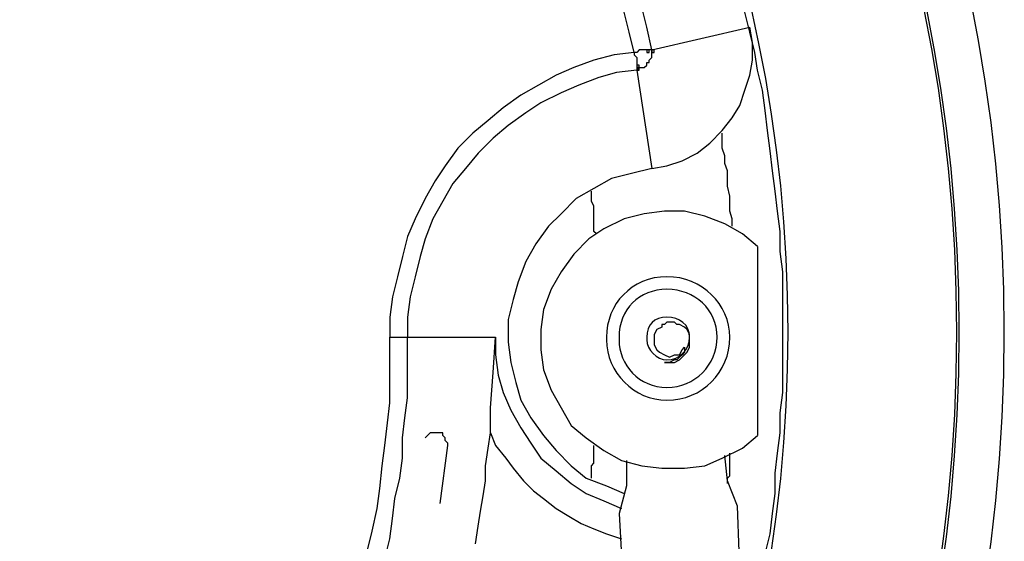
# Model space of a CAD drawing. Units: millimetres. Extents: x 10 to 287, y 10 to 200.
# Drawn here: x 230 to 247, y 128 to 137 of the extents above; entities that cross this region are included whole.
import ezdxf

# ---------------------------------------------------------------- set-up
doc = ezdxf.new("R2010")
doc.units = ezdxf.units.MM
doc.layers.add('Capa_1', color=7, linetype='Continuous')

msp = doc.modelspace()

# ---------------------------------------------------------------- linework, layer by layer
at = {"layer": 'Capa_1', "color": 7, "linetype": 'Continuous'}
for points, knots in [([(191.557, 130.991), (191.784, 115.904), (204.099, 103.729), (219.24, 103.729), (234.565, 103.729), (246.968, 116.175), (246.968, 131.457), (246.968, 146.739), (234.565, 159.143), (219.24, 159.143), (203.958, 159.143), (191.554, 146.739), (191.554, 131.457), (191.554, 130.991), (191.554, 130.991), (191.554, 131.415)], [0, 0, 0, 0, 0.1985176, 0.1985176, 0.1985176, 0.3988882, 0.3988882, 0.3988882, 0.5992588, 0.5992588, 0.5992588, 0.7996294, 0.7996294, 0.7996294, 1, 1, 1, 1]), ([(192.316, 131.415), (192.316, 116.556), (204.381, 104.491), (219.24, 104.491), (234.141, 104.491), (246.206, 116.556), (246.206, 131.457), (246.206, 146.316), (234.141, 158.381), (204.339, 158.381), (192.316, 146.316), (192.316, 131.457), (192.316, 131.034), (192.316, 130.991), (192.316, 131.415)], [0, 0, 0, 0, 0.2, 0.2, 0.2, 0.4, 0.4, 0.4, 0.6, 0.6, 0.8, 0.8, 0.8, 1, 1, 1, 1]), ([(192.358, 131.415), (192.358, 116.598), (204.381, 104.533), (234.099, 104.533), (246.164, 116.598), (246.164, 146.316), (234.099, 158.339), (204.381, 158.339), (192.358, 146.316), (192.358, 131.457), (192.358, 131.034), (192.358, 130.991), (192.358, 131.415)], [0, 0, 0, 0, 0.2, 0.2, 0.4, 0.4, 0.6, 0.6, 0.8, 0.8, 0.8, 1, 1, 1, 1]), ([(192.358, 131.415), (192.358, 116.598), (204.381, 104.533), (234.099, 104.533), (246.164, 116.598), (246.164, 146.316), (234.099, 158.339), (204.381, 158.339), (192.358, 146.316), (192.358, 131.457), (192.358, 131.034), (192.358, 130.991), (192.358, 131.415)], [0, 0, 0, 0, 0.2, 0.2, 0.4, 0.4, 0.6, 0.6, 0.8, 0.8, 0.8, 1, 1, 1, 1]), ([(195.195, 131.415), (195.195, 118.164), (205.947, 107.369), (232.533, 107.369), (243.328, 118.164), (243.328, 131.457), (243.328, 144.75), (232.533, 155.502), (205.947, 155.502), (195.195, 144.75), (195.195, 131.457), (195.195, 131.076), (195.195, 131.034), (195.195, 131.415)], [0, 0, 0, 0, 0.2, 0.2, 0.4, 0.4, 0.4, 0.6, 0.6, 0.8, 0.8, 0.8, 1, 1, 1, 1]), ([(240.28, 131.33), (240.28, 130.78), (240.745, 130.314), (241.296, 130.314), (241.888, 130.314), (242.354, 130.78), (242.354, 131.372), (242.354, 131.923), (241.888, 132.388), (241.296, 132.388), (240.703, 132.388), (240.28, 131.923), (240.28, 131.372)], [0, 0, 0, 0, 0.25, 0.25, 0.25, 0.5, 0.5, 0.5, 0.75, 0.75, 0.75, 1, 1, 1, 1]), ([(240.491, 131.33), (240.491, 130.907), (240.83, 130.526), (241.296, 130.526), (241.761, 130.526), (242.142, 130.907), (242.142, 131.838), (241.761, 132.177), (241.296, 132.177), (240.83, 132.177), (240.491, 131.838), (240.491, 131.372)], [0, 0, 0, 0, 0.25, 0.25, 0.25, 0.5, 0.5, 0.75, 0.75, 0.75, 1, 1, 1, 1]), ([(240.957, 131.33), (240.957, 131.161), (241.126, 130.991), (241.296, 130.991), (241.507, 130.991), (241.677, 131.161), (241.677, 131.584), (241.507, 131.711), (241.296, 131.711), (241.084, 131.711), (240.957, 131.584), (240.957, 131.372)], [0, 0, 0, 0, 0.25, 0.25, 0.25, 0.5, 0.5, 0.75, 0.75, 0.75, 1, 1, 1, 1])]:
    msp.add_open_spline(points, degree=3, knots=knots, dxfattribs=at)
for points in [[(240.957, 136.579), (240.957, 136.579), (240.872, 136.918), (240.872, 136.918)], [(240.661, 136.495), (240.661, 136.495), (240.576, 136.833), (240.576, 136.833)], [(242.693, 136.495), (242.693, 136.495), (242.608, 136.833), (242.608, 136.833)], [(241.042, 136.198), (241.042, 136.198), (240.957, 136.579), (240.957, 136.579)], [(241.042, 136.198), (241.042, 136.198), (242.693, 136.579), (242.693, 136.579)], [(242.735, 136.325), (242.735, 136.325), (242.693, 136.579), (242.693, 136.579)], [(240.745, 136.156), (240.745, 136.156), (240.661, 136.495), (240.661, 136.495)], [(242.777, 136.156), (242.777, 136.156), (242.693, 136.495), (242.693, 136.495)], [(242.735, 136.029), (242.735, 136.029), (242.735, 136.325), (242.735, 136.325)], [(240.407, 136.114), (240.407, 136.114), (240.068, 136.029), (240.068, 136.029)], [(240.745, 136.156), (240.745, 136.156), (240.407, 136.114), (240.407, 136.114)], [(240.788, 136.156), (240.788, 136.156), (240.745, 136.156), (240.745, 136.156)], [(240.745, 136.156), (240.745, 136.156), (240.745, 136.114), (240.745, 136.114)], [(240.745, 136.114), (240.745, 136.114), (240.788, 136.071), (240.788, 136.071)], [(240.83, 136.198), (240.83, 136.198), (240.788, 136.156), (240.788, 136.156)], [(240.788, 136.071), (240.788, 136.071), (240.788, 136.029), (240.788, 136.029)], [(240.915, 136.198), (240.915, 136.198), (240.83, 136.198), (240.83, 136.198)], [(240.957, 136.198), (240.957, 136.198), (240.915, 136.198), (240.915, 136.198)], [(240.999, 136.198), (240.999, 136.198), (240.957, 136.198), (240.957, 136.198)], [(240.957, 136.198), (240.957, 136.198), (240.957, 136.156), (240.957, 136.156)], [(240.999, 136.198), (240.999, 136.198), (240.957, 136.198), (240.957, 136.198)], [(240.957, 136.156), (240.957, 136.156), (240.999, 136.156), (240.999, 136.156)], [(241.042, 136.198), (241.042, 136.198), (240.999, 136.198), (240.999, 136.198)], [(240.999, 136.156), (240.999, 136.156), (240.999, 136.198), (240.999, 136.198)], [(240.999, 136.029), (240.999, 136.029), (241.042, 136.071), (241.042, 136.071)], [(241.042, 136.071), (241.042, 136.071), (241.042, 136.198), (241.042, 136.198)], [(241.042, 136.198), (241.042, 136.198), (241.042, 136.156), (241.042, 136.156)], [(241.084, 136.198), (241.084, 136.198), (241.042, 136.198), (241.042, 136.198)], [(241.042, 136.156), (241.042, 136.156), (241.084, 136.156), (241.084, 136.156)], [(241.084, 136.156), (241.084, 136.156), (241.084, 136.198), (241.084, 136.198)], [(242.82, 135.86), (242.82, 135.86), (242.777, 136.156), (242.777, 136.156)], [(239.729, 135.902), (239.729, 135.902), (239.433, 135.775), (239.433, 135.775)], [(240.068, 136.029), (240.068, 136.029), (239.729, 135.902), (239.729, 135.902)], [(240.788, 136.029), (240.788, 136.029), (240.788, 135.987), (240.788, 135.987)], [(240.788, 135.987), (240.788, 135.987), (240.788, 135.944), (240.788, 135.944)], [(240.788, 135.944), (240.788, 135.944), (240.788, 135.902), (240.788, 135.902)], [(240.83, 135.944), (240.83, 135.944), (240.788, 135.944), (240.788, 135.944)], [(240.788, 135.944), (240.788, 135.944), (240.788, 135.902), (240.788, 135.902)], [(240.788, 135.86), (240.788, 135.86), (240.83, 135.902), (240.83, 135.902)], [(240.788, 135.902), (240.788, 135.902), (240.83, 135.902), (240.83, 135.902)], [(240.788, 135.902), (240.788, 135.902), (240.788, 135.86), (240.788, 135.86)], [(240.83, 135.902), (240.83, 135.902), (240.788, 135.902), (240.788, 135.902)], [(240.788, 135.902), (240.788, 135.902), (240.788, 135.86), (240.788, 135.86)], [(240.83, 135.902), (240.83, 135.902), (240.788, 135.902), (240.788, 135.902)], [(240.788, 135.902), (240.788, 135.902), (240.788, 135.86), (240.788, 135.86)], [(240.83, 135.902), (240.83, 135.902), (240.788, 135.902), (240.788, 135.902)], [(240.788, 135.902), (240.788, 135.902), (240.788, 135.86), (240.788, 135.86)], [(240.83, 135.902), (240.83, 135.902), (240.788, 135.902), (240.788, 135.902)], [(240.788, 135.902), (240.788, 135.902), (240.788, 135.86), (240.788, 135.86)], [(240.83, 135.902), (240.83, 135.902), (240.83, 135.944), (240.83, 135.944)], [(240.83, 135.902), (240.83, 135.902), (240.915, 135.902), (240.915, 135.902)], [(240.83, 135.86), (240.83, 135.86), (240.83, 135.902), (240.83, 135.902)], [(240.83, 135.86), (240.83, 135.86), (240.83, 135.902), (240.83, 135.902)], [(240.83, 135.86), (240.83, 135.86), (240.83, 135.902), (240.83, 135.902)], [(240.83, 135.86), (240.83, 135.86), (240.83, 135.902), (240.83, 135.902)], [(240.915, 135.902), (240.915, 135.902), (240.957, 135.944), (240.957, 135.944)], [(240.957, 135.944), (240.957, 135.944), (240.957, 135.987), (240.957, 135.987)], [(240.957, 135.987), (240.957, 135.987), (240.999, 135.987), (240.999, 135.987)], [(240.999, 135.987), (240.999, 135.987), (240.999, 136.029), (240.999, 136.029)], [(242.693, 135.775), (242.693, 135.775), (242.735, 136.029), (242.735, 136.029)], [(239.433, 135.775), (239.433, 135.775), (239.137, 135.606), (239.137, 135.606)], [(240.153, 135.733), (240.153, 135.733), (239.814, 135.606), (239.814, 135.606)], [(240.449, 135.817), (240.449, 135.817), (240.153, 135.733), (240.153, 135.733)], [(240.788, 135.86), (240.788, 135.86), (240.449, 135.817), (240.449, 135.817)], [(240.788, 135.86), (240.788, 135.86), (241.042, 134.209), (241.042, 134.209)], [(240.788, 135.86), (240.788, 135.86), (240.83, 135.86), (240.83, 135.86)], [(240.788, 135.86), (240.788, 135.86), (240.83, 135.86), (240.83, 135.86)], [(240.788, 135.86), (240.788, 135.86), (240.83, 135.86), (240.83, 135.86)], [(240.788, 135.86), (240.788, 135.86), (240.83, 135.86), (240.83, 135.86)], [(242.608, 135.521), (242.608, 135.521), (242.693, 135.775), (242.693, 135.775)], [(242.904, 135.521), (242.904, 135.521), (242.82, 135.86), (242.82, 135.86)], [(239.137, 135.606), (239.137, 135.606), (238.84, 135.436), (238.84, 135.436)], [(239.814, 135.606), (239.814, 135.606), (239.518, 135.479), (239.518, 135.479)], [(238.84, 135.436), (238.84, 135.436), (238.544, 135.225), (238.544, 135.225)], [(239.518, 135.479), (239.518, 135.479), (239.179, 135.309), (239.179, 135.309)], [(242.523, 135.267), (242.523, 135.267), (242.608, 135.521), (242.608, 135.521)], [(242.947, 135.182), (242.947, 135.182), (242.904, 135.521), (242.904, 135.521)], [(239.179, 135.309), (239.179, 135.309), (238.925, 135.14), (238.925, 135.14)], [(242.396, 135.055), (242.396, 135.055), (242.523, 135.267), (242.523, 135.267)], [(238.544, 135.225), (238.544, 135.225), (238.29, 135.013), (238.29, 135.013)], [(238.925, 135.14), (238.925, 135.14), (238.629, 134.928), (238.629, 134.928)], [(242.989, 134.844), (242.989, 134.844), (242.947, 135.182), (242.947, 135.182)], [(238.29, 135.013), (238.29, 135.013), (238.036, 134.801), (238.036, 134.801)], [(238.629, 134.928), (238.629, 134.928), (238.375, 134.717), (238.375, 134.717)], [(242.227, 134.844), (242.227, 134.844), (242.396, 135.055), (242.396, 135.055)], [(238.036, 134.801), (238.036, 134.801), (237.782, 134.547), (237.782, 134.547)], [(242.015, 134.632), (242.015, 134.632), (242.227, 134.844), (242.227, 134.844)], [(242.227, 134.547), (242.227, 134.547), (242.227, 134.801), (242.227, 134.801)], [(243.031, 134.505), (243.031, 134.505), (242.989, 134.844), (242.989, 134.844)], [(238.375, 134.717), (238.375, 134.717), (238.121, 134.463), (238.121, 134.463)], [(241.804, 134.463), (241.804, 134.463), (242.015, 134.632), (242.015, 134.632)], [(237.782, 134.547), (237.782, 134.547), (237.57, 134.251), (237.57, 134.251)], [(238.121, 134.463), (238.121, 134.463), (237.909, 134.209), (237.909, 134.209)], [(241.55, 134.336), (241.55, 134.336), (241.804, 134.463), (241.804, 134.463)], [(242.269, 134.42), (242.269, 134.42), (242.227, 134.547), (242.227, 134.547)], [(242.269, 134.293), (242.269, 134.293), (242.269, 134.42), (242.269, 134.42)], [(243.074, 134.166), (243.074, 134.166), (243.031, 134.505), (243.031, 134.505)], [(237.57, 134.251), (237.57, 134.251), (237.401, 133.997), (237.401, 133.997)], [(241.042, 134.209), (241.042, 134.209), (241.296, 134.251), (241.296, 134.251)], [(241.296, 134.251), (241.296, 134.251), (241.55, 134.336), (241.55, 134.336)], [(242.312, 134.166), (242.312, 134.166), (242.269, 134.293), (242.269, 134.293)], [(237.909, 134.209), (237.909, 134.209), (237.697, 133.955), (237.697, 133.955)], [(240.703, 134.124), (240.703, 134.124), (240.364, 134.039), (240.364, 134.039)], [(241.042, 134.209), (241.042, 134.209), (240.703, 134.124), (240.703, 134.124)], [(242.312, 133.912), (242.312, 133.912), (242.312, 134.166), (242.312, 134.166)], [(243.116, 133.828), (243.116, 133.828), (243.074, 134.166), (243.074, 134.166)], [(237.401, 133.997), (237.401, 133.997), (237.232, 133.701), (237.232, 133.701)], [(237.697, 133.955), (237.697, 133.955), (237.528, 133.658), (237.528, 133.658)], [(240.364, 134.039), (240.364, 134.039), (240.068, 133.87), (240.068, 133.87)], [(242.354, 133.743), (242.354, 133.743), (242.312, 133.912), (242.312, 133.912)], [(240.068, 133.87), (240.068, 133.87), (239.772, 133.701), (239.772, 133.701)], [(240.026, 133.658), (240.026, 133.658), (240.026, 133.828), (240.026, 133.828)], [(242.354, 133.489), (242.354, 133.489), (242.354, 133.743), (242.354, 133.743)], [(243.158, 133.489), (243.158, 133.489), (243.116, 133.828), (243.116, 133.828)], [(237.232, 133.701), (237.232, 133.701), (237.062, 133.362), (237.062, 133.362)], [(237.528, 133.658), (237.528, 133.658), (237.359, 133.362), (237.359, 133.362)], [(239.772, 133.701), (239.772, 133.701), (239.518, 133.447), (239.518, 133.447)], [(240.068, 133.574), (240.068, 133.574), (240.026, 133.658), (240.026, 133.658)], [(239.518, 133.447), (239.518, 133.447), (239.306, 133.235), (239.306, 133.235)], [(240.068, 133.15), (240.068, 133.15), (240.068, 133.574), (240.068, 133.574)], [(240.915, 133.447), (240.915, 133.447), (240.576, 133.362), (240.576, 133.362)], [(241.253, 133.489), (241.253, 133.489), (240.915, 133.447), (240.915, 133.447)], [(241.592, 133.489), (241.592, 133.489), (241.253, 133.489), (241.253, 133.489)], [(241.931, 133.404), (241.931, 133.404), (241.592, 133.489), (241.592, 133.489)], [(242.396, 133.362), (242.396, 133.362), (242.354, 133.489), (242.354, 133.489)], [(243.201, 133.15), (243.201, 133.15), (243.158, 133.489), (243.158, 133.489)], [(237.062, 133.362), (237.062, 133.362), (236.935, 133.066), (236.935, 133.066)], [(237.359, 133.362), (237.359, 133.362), (237.232, 133.023), (237.232, 133.023)], [(240.576, 133.362), (240.576, 133.362), (240.237, 133.193), (240.237, 133.193)], [(242.269, 133.277), (242.269, 133.277), (241.931, 133.404), (241.931, 133.404)], [(242.566, 133.108), (242.566, 133.108), (242.269, 133.277), (242.269, 133.277)], [(242.396, 133.235), (242.396, 133.235), (242.396, 133.362), (242.396, 133.362)], [(239.306, 133.235), (239.306, 133.235), (239.094, 132.939), (239.094, 132.939)], [(240.237, 133.193), (240.237, 133.193), (239.983, 133.023), (239.983, 133.023)], [(240.11, 133.108), (240.11, 133.108), (240.068, 133.15), (240.068, 133.15)], [(242.82, 132.896), (242.82, 132.896), (242.566, 133.108), (242.566, 133.108)], [(243.201, 132.812), (243.201, 132.812), (243.201, 133.15), (243.201, 133.15)], [(236.935, 133.066), (236.935, 133.066), (236.851, 132.727), (236.851, 132.727)], [(237.232, 133.023), (237.232, 133.023), (237.147, 132.727), (237.147, 132.727)], [(239.094, 132.939), (239.094, 132.939), (238.925, 132.642), (238.925, 132.642)], [(239.983, 133.023), (239.983, 133.023), (239.729, 132.769), (239.729, 132.769)], [(239.729, 132.769), (239.729, 132.769), (239.518, 132.473), (239.518, 132.473)], [(242.82, 132.896), (242.82, 132.896), (242.82, 129.721), (242.82, 129.721)], [(243.243, 132.473), (243.243, 132.473), (243.201, 132.812), (243.201, 132.812)], [(236.851, 132.727), (236.851, 132.727), (236.766, 132.388), (236.766, 132.388)], [(237.147, 132.727), (237.147, 132.727), (237.062, 132.388), (237.062, 132.388)], [(238.925, 132.642), (238.925, 132.642), (238.798, 132.304), (238.798, 132.304)], [(239.518, 132.473), (239.518, 132.473), (239.348, 132.177), (239.348, 132.177)], [(243.243, 130.441), (243.243, 130.441), (243.243, 132.473), (243.243, 132.473)], [(236.766, 132.388), (236.766, 132.388), (236.681, 132.05), (236.681, 132.05)], [(237.062, 132.388), (237.062, 132.388), (236.978, 132.05), (236.978, 132.05)], [(238.798, 132.304), (238.798, 132.304), (238.713, 132.007), (238.713, 132.007)], [(239.348, 132.177), (239.348, 132.177), (239.221, 131.838), (239.221, 131.838)], [(236.681, 132.05), (236.681, 132.05), (236.639, 131.711), (236.639, 131.711)], [(236.978, 132.05), (236.978, 132.05), (236.935, 131.711), (236.935, 131.711)], [(238.713, 132.007), (238.713, 132.007), (238.629, 131.669), (238.629, 131.669)], [(239.221, 131.838), (239.221, 131.838), (239.179, 131.499), (239.179, 131.499)], [(236.639, 131.711), (236.639, 131.711), (236.639, 131.372), (236.639, 131.372)], [(236.935, 131.711), (236.935, 131.711), (236.935, 131.372), (236.935, 131.372)], [(238.629, 131.669), (238.629, 131.669), (238.629, 131.288), (238.629, 131.288)], [(241.296, 131.626), (241.296, 131.626), (241.253, 131.584), (241.253, 131.584)], [(241.338, 131.626), (241.338, 131.626), (241.296, 131.626), (241.296, 131.626)], [(241.38, 131.626), (241.38, 131.626), (241.338, 131.626), (241.338, 131.626)], [(241.423, 131.626), (241.423, 131.626), (241.38, 131.626), (241.38, 131.626)], [(241.465, 131.584), (241.465, 131.584), (241.423, 131.626), (241.423, 131.626)], [(239.179, 131.499), (239.179, 131.499), (239.179, 131.161), (239.179, 131.161)], [(241.126, 131.499), (241.126, 131.499), (241.084, 131.415), (241.084, 131.415)], [(241.211, 131.542), (241.211, 131.542), (241.126, 131.499), (241.126, 131.499)], [(241.211, 131.584), (241.211, 131.584), (241.211, 131.542), (241.211, 131.542)], [(241.253, 131.584), (241.253, 131.584), (241.211, 131.584), (241.211, 131.584)], [(241.211, 131.584), (241.211, 131.584), (241.211, 131.542), (241.211, 131.542)], [(241.507, 131.584), (241.507, 131.584), (241.465, 131.584), (241.465, 131.584)], [(241.592, 131.542), (241.592, 131.542), (241.507, 131.584), (241.507, 131.584)], [(241.634, 131.499), (241.634, 131.499), (241.592, 131.542), (241.592, 131.542)], [(241.677, 131.415), (241.677, 131.415), (241.634, 131.499), (241.634, 131.499)], [(236.639, 131.372), (236.639, 131.372), (238.417, 131.372), (238.417, 131.372)], [(236.639, 130.272), (236.639, 130.272), (236.639, 131.372), (236.639, 131.372)], [(236.935, 130.356), (236.935, 130.356), (236.935, 131.372), (236.935, 131.372)], [(238.375, 130.78), (238.375, 130.78), (238.417, 131.372), (238.417, 131.372)], [(238.417, 131.372), (238.417, 131.372), (238.417, 131.076), (238.417, 131.076)], [(238.629, 131.288), (238.629, 131.288), (238.671, 130.949), (238.671, 130.949)], [(240.28, 131.372), (240.28, 131.372), (240.28, 131.33), (240.28, 131.33)], [(240.491, 131.372), (240.491, 131.372), (240.491, 131.33), (240.491, 131.33)], [(240.957, 131.372), (240.957, 131.372), (240.957, 131.372), (240.957, 131.33)], [(241.084, 131.415), (241.084, 131.415), (241.084, 131.245), (241.084, 131.245)], [(241.677, 131.33), (241.677, 131.33), (241.677, 131.415), (241.677, 131.415)], [(241.677, 131.245), (241.677, 131.245), (241.677, 131.33), (241.677, 131.33)], [(239.179, 131.161), (239.179, 131.161), (239.221, 130.822), (239.221, 130.822)], [(241.084, 131.245), (241.084, 131.245), (241.126, 131.161), (241.126, 131.161)], [(241.126, 131.161), (241.126, 131.161), (241.169, 131.118), (241.169, 131.118)], [(241.169, 131.118), (241.169, 131.118), (241.253, 131.076), (241.253, 131.076)], [(241.507, 131.076), (241.507, 131.076), (241.55, 131.161), (241.55, 131.161)], [(241.55, 131.161), (241.55, 131.161), (241.592, 131.203), (241.592, 131.203)], [(241.592, 131.118), (241.592, 131.118), (241.55, 131.076), (241.55, 131.076)], [(241.592, 131.203), (241.592, 131.203), (241.592, 131.118), (241.592, 131.118)], [(241.592, 131.076), (241.592, 131.076), (241.634, 131.118), (241.634, 131.118)], [(241.634, 131.118), (241.634, 131.118), (241.677, 131.203), (241.677, 131.203)], [(241.677, 131.203), (241.677, 131.203), (241.677, 131.245), (241.677, 131.245)], [(238.417, 131.076), (238.417, 131.076), (238.459, 130.737), (238.459, 130.737)], [(238.671, 130.949), (238.671, 130.949), (238.756, 130.61), (238.756, 130.61)], [(241.253, 131.076), (241.253, 131.076), (241.338, 131.034), (241.338, 131.034)], [(241.253, 130.949), (241.253, 130.949), (241.296, 130.949), (241.296, 130.949)], [(241.296, 130.949), (241.296, 130.949), (241.253, 130.949), (241.253, 130.949)], [(241.296, 130.949), (241.296, 130.949), (241.38, 130.949), (241.38, 130.949)], [(241.338, 130.949), (241.338, 130.949), (241.296, 130.949), (241.296, 130.949)], [(241.338, 131.034), (241.338, 131.034), (241.423, 131.076), (241.423, 131.076)], [(241.423, 130.991), (241.423, 130.991), (241.338, 130.949), (241.338, 130.949)], [(241.38, 130.949), (241.38, 130.949), (241.423, 130.949), (241.423, 130.949)], [(241.423, 131.076), (241.423, 131.076), (241.507, 131.076), (241.507, 131.076)], [(241.423, 130.949), (241.423, 130.949), (241.507, 130.991), (241.507, 130.991)], [(241.465, 130.991), (241.465, 130.991), (241.423, 130.991), (241.423, 130.991)], [(241.507, 131.034), (241.507, 131.034), (241.465, 130.991), (241.465, 130.991)], [(241.55, 131.076), (241.55, 131.076), (241.507, 131.034), (241.507, 131.034)], [(241.507, 130.991), (241.507, 130.991), (241.55, 131.034), (241.55, 131.034)], [(241.55, 131.034), (241.55, 131.034), (241.592, 131.076), (241.592, 131.076)], [(238.332, 130.187), (238.332, 130.187), (238.375, 130.78), (238.375, 130.78)], [(239.221, 130.822), (239.221, 130.822), (239.348, 130.483), (239.348, 130.483)], [(238.459, 130.737), (238.459, 130.737), (238.544, 130.441), (238.544, 130.441)], [(238.756, 130.61), (238.756, 130.61), (238.84, 130.314), (238.84, 130.314)], [(238.544, 130.441), (238.544, 130.441), (238.671, 130.145), (238.671, 130.145)], [(239.348, 130.483), (239.348, 130.483), (239.518, 130.187), (239.518, 130.187)], [(243.201, 130.102), (243.201, 130.102), (243.243, 130.441), (243.243, 130.441)], [(236.597, 129.933), (236.597, 129.933), (236.639, 130.272), (236.639, 130.272)], [(236.893, 130.018), (236.893, 130.018), (236.935, 130.356), (236.935, 130.356)], [(238.84, 130.314), (238.84, 130.314), (239.01, 130.018), (239.01, 130.018)], [(238.332, 129.975), (238.332, 129.975), (238.332, 130.187), (238.332, 130.187)], [(238.671, 130.145), (238.671, 130.145), (238.84, 129.848), (238.84, 129.848)], [(239.518, 130.187), (239.518, 130.187), (239.687, 129.891), (239.687, 129.891)], [(243.201, 129.764), (243.201, 129.764), (243.201, 130.102), (243.201, 130.102)], [(236.851, 129.679), (236.851, 129.679), (236.893, 130.018), (236.893, 130.018)], [(238.332, 129.764), (238.332, 129.764), (238.332, 129.975), (238.332, 129.975)], [(239.01, 130.018), (239.01, 130.018), (239.221, 129.721), (239.221, 129.721)], [(236.554, 129.552), (236.554, 129.552), (236.597, 129.933), (236.597, 129.933)], [(238.84, 129.848), (238.84, 129.848), (239.01, 129.594), (239.01, 129.594)], [(239.687, 129.891), (239.687, 129.891), (239.941, 129.679), (239.941, 129.679)], [(236.851, 129.34), (236.851, 129.34), (236.851, 129.679), (236.851, 129.679)], [(237.274, 129.721), (237.274, 129.721), (237.232, 129.679), (237.232, 129.679)], [(237.316, 129.764), (237.316, 129.764), (237.274, 129.721), (237.274, 129.721)], [(237.528, 129.764), (237.528, 129.764), (237.316, 129.764), (237.316, 129.764)], [(237.528, 129.721), (237.528, 129.721), (237.528, 129.764), (237.528, 129.764)], [(237.57, 129.679), (237.57, 129.679), (237.528, 129.721), (237.528, 129.721)], [(237.57, 129.637), (237.57, 129.637), (237.57, 129.679), (237.57, 129.679)], [(237.613, 129.594), (237.613, 129.594), (237.57, 129.637), (237.57, 129.637)], [(238.29, 129.51), (238.29, 129.51), (238.332, 129.764), (238.332, 129.764)], [(238.332, 129.764), (238.332, 129.764), (238.417, 129.552), (238.417, 129.552)], [(239.221, 129.721), (239.221, 129.721), (239.433, 129.467), (239.433, 129.467)], [(239.941, 129.679), (239.941, 129.679), (240.237, 129.467), (240.237, 129.467)], [(242.566, 129.51), (242.566, 129.51), (242.82, 129.721), (242.82, 129.721)], [(243.158, 129.425), (243.158, 129.425), (243.201, 129.764), (243.201, 129.764)], [(236.512, 129.213), (236.512, 129.213), (236.554, 129.552), (236.554, 129.552)], [(237.486, 128.578), (237.486, 128.578), (237.613, 129.552), (237.613, 129.552)], [(237.613, 129.552), (237.613, 129.552), (237.613, 129.594), (237.613, 129.594)], [(238.248, 129.213), (238.248, 129.213), (238.29, 129.51), (238.29, 129.51)], [(238.417, 129.552), (238.417, 129.552), (238.586, 129.34), (238.586, 129.34)], [(239.01, 129.594), (239.01, 129.594), (239.179, 129.34), (239.179, 129.34)], [(239.433, 129.467), (239.433, 129.467), (239.687, 129.213), (239.687, 129.213)], [(240.068, 129.256), (240.068, 129.256), (240.068, 129.552), (240.068, 129.552)], [(240.237, 129.467), (240.237, 129.467), (240.534, 129.298), (240.534, 129.298)], [(242.227, 129.34), (242.227, 129.34), (242.566, 129.51), (242.566, 129.51)], [(236.808, 129.002), (236.808, 129.002), (236.851, 129.34), (236.851, 129.34)], [(238.586, 129.34), (238.586, 129.34), (238.713, 129.171), (238.713, 129.171)], [(239.179, 129.34), (239.179, 129.34), (239.433, 129.129), (239.433, 129.129)], [(240.534, 129.298), (240.534, 129.298), (240.872, 129.213), (240.872, 129.213)], [(240.618, 129.298), (240.618, 129.298), (240.618, 128.875), (240.618, 128.875)], [(241.931, 129.213), (241.931, 129.213), (242.227, 129.34), (242.227, 129.34)], [(242.312, 128.959), (242.312, 128.959), (242.269, 129.383), (242.269, 129.383)], [(242.354, 129.044), (242.354, 129.044), (242.354, 129.425), (242.354, 129.425)], [(243.116, 129.086), (243.116, 129.086), (243.158, 129.425), (243.158, 129.425)], [(236.47, 128.832), (236.47, 128.832), (236.512, 129.213), (236.512, 129.213)], [(238.248, 128.959), (238.248, 128.959), (238.248, 129.213), (238.248, 129.213)], [(238.713, 129.171), (238.713, 129.171), (238.883, 128.959), (238.883, 128.959)], [(239.433, 129.129), (239.433, 129.129), (239.687, 128.917), (239.687, 128.917)], [(239.687, 129.213), (239.687, 129.213), (239.941, 129.002), (239.941, 129.002)], [(240.026, 129.213), (240.026, 129.213), (240.068, 129.256), (240.068, 129.256)], [(240.026, 129.002), (240.026, 129.002), (240.026, 129.213), (240.026, 129.213)], [(240.872, 129.213), (240.872, 129.213), (241.211, 129.171), (241.211, 129.171)], [(241.211, 129.171), (241.211, 129.171), (241.592, 129.171), (241.592, 129.171)], [(241.592, 129.171), (241.592, 129.171), (241.931, 129.213), (241.931, 129.213)], [(236.724, 128.663), (236.724, 128.663), (236.808, 129.002), (236.808, 129.002)], [(238.205, 128.705), (238.205, 128.705), (238.248, 128.959), (238.248, 128.959)], [(238.883, 128.959), (238.883, 128.959), (239.052, 128.79), (239.052, 128.79)], [(239.941, 129.002), (239.941, 129.002), (240.28, 128.875), (240.28, 128.875)], [(242.312, 129.002), (242.312, 129.002), (242.354, 129.044), (242.354, 129.044)], [(242.312, 128.917), (242.312, 128.917), (242.312, 129.002), (242.312, 129.002)], [(242.481, 128.536), (242.481, 128.536), (242.312, 128.959), (242.312, 128.959)], [(243.116, 128.748), (243.116, 128.748), (243.116, 129.086), (243.116, 129.086)], [(236.427, 128.494), (236.427, 128.494), (236.47, 128.832), (236.47, 128.832)], [(239.052, 128.79), (239.052, 128.79), (239.221, 128.663), (239.221, 128.663)], [(239.687, 128.917), (239.687, 128.917), (239.941, 128.748), (239.941, 128.748)], [(240.28, 128.875), (240.28, 128.875), (240.576, 128.748), (240.576, 128.748)], [(240.618, 128.875), (240.618, 128.875), (240.491, 128.409), (240.491, 128.409)], [(236.681, 128.324), (236.681, 128.324), (236.724, 128.663), (236.724, 128.663)], [(238.163, 128.451), (238.163, 128.451), (238.205, 128.705), (238.205, 128.705)], [(239.221, 128.663), (239.221, 128.663), (239.433, 128.494), (239.433, 128.494)], [(239.941, 128.748), (239.941, 128.748), (240.237, 128.621), (240.237, 128.621)], [(240.237, 128.621), (240.237, 128.621), (240.534, 128.494), (240.534, 128.494)], [(243.074, 128.409), (243.074, 128.409), (243.116, 128.748), (243.116, 128.748)], [(236.343, 128.113), (236.343, 128.113), (236.427, 128.494), (236.427, 128.494)], [(238.121, 128.197), (238.121, 128.197), (238.163, 128.451), (238.163, 128.451)], [(239.433, 128.494), (239.433, 128.494), (239.645, 128.367), (239.645, 128.367)], [(242.566, 126.25), (242.566, 126.25), (242.481, 128.536), (242.481, 128.536)], [(236.639, 127.986), (236.639, 127.986), (236.681, 128.324), (236.681, 128.324)], [(239.645, 128.367), (239.645, 128.367), (239.856, 128.24), (239.856, 128.24)], [(240.491, 128.409), (240.491, 128.409), (240.618, 126.165), (240.618, 126.165)], [(243.031, 128.07), (243.031, 128.07), (243.074, 128.409), (243.074, 128.409)], [(238.078, 127.901), (238.078, 127.901), (238.121, 128.197), (238.121, 128.197)], [(239.856, 128.24), (239.856, 128.24), (240.068, 128.155), (240.068, 128.155)], [(240.068, 128.155), (240.068, 128.155), (240.28, 128.07), (240.28, 128.07)], [(236.258, 127.774), (236.258, 127.774), (236.343, 128.113), (236.343, 128.113)], [(236.554, 127.647), (236.554, 127.647), (236.639, 127.986), (236.639, 127.986)], [(240.28, 128.07), (240.28, 128.07), (240.534, 127.986), (240.534, 127.986)], [(242.947, 127.732), (242.947, 127.732), (243.031, 128.07), (243.031, 128.07)]]:
    msp.add_open_spline(points, degree=3, dxfattribs=at)

doc.saveas('drawing.dxf')
